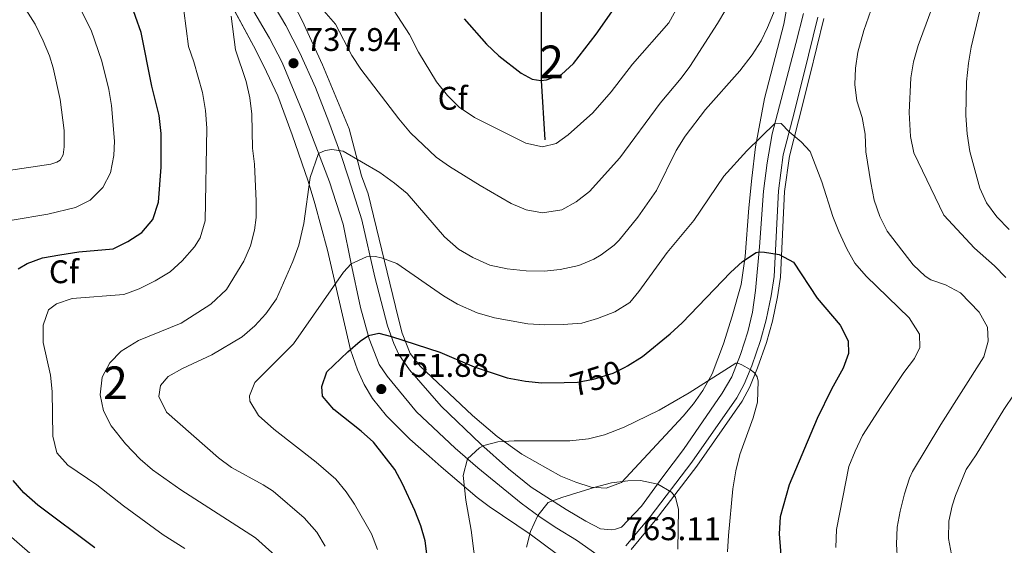
# Model space of a CAD drawing. Units: metres. Extents: x 595002 to 601970, y 646003 to 650725.
# Drawn here: x 597209 to 597510, y 649941 to 650102 of the extents above; entities that cross this region are included whole.
import ezdxf
from ezdxf.enums import TextEntityAlignment as Align

# ---------------------------------------------------------------- set-up
doc = ezdxf.new("R2010")
doc.units = ezdxf.units.M
doc.header["$MEASUREMENT"] = 0
doc.linetypes.add('DGN Style 3', pattern=[122.453184, 87.46656, -34.986624])
doc.linetypes.add('DGN Style 5', pattern=[61.226592, 26.239968, -34.986624])
for name, color, linetype, lineweight in [('Centroides', 7, 'Continuous', 0), ('Elementos auxiliares', 7, 'Continuous', 0), ('Entidades rústicas y varios', 7, 'Continuous', 0), ('Hidrografía', 7, 'Continuous', 0), ('Relieve y altimetría', 7, 'Continuous', 0), ('Textos de rotulación', 7, 'Continuous', 0), ('Viales y ferrocarril', 7, 'Continuous', 0)]:
    doc.layers.add(name, color=color, linetype=linetype, lineweight=lineweight)
doc.styles.add('Style-Arial', font='txt')
doc.styles.add('Style-Arial Narrow', font='txt')
doc.styles.add('Style-ariali', font='ariali.shx', dxfattribs={"bigfont": 'arialibig.shx'})

# ---------------------------------------------------------------- blocks, each defined once
blk = doc.blocks.new('5PATER_32')
at = {"layer": 'Relieve y altimetría', "linetype": 'Continuous', "lineweight": 0}
h = blk.add_hatch(color=250, dxfattribs=at)
edge = h.paths.add_edge_path()
edge.add_ellipse((0, 0), major_axis=(-1.1, -1.11), ratio=0.999422, start_angle=0, end_angle=360)
blk = doc.blocks.new('5PATER_33')
at = {"layer": 'Relieve y altimetría', "linetype": 'Continuous', "lineweight": 0}
h = blk.add_hatch(color=250, dxfattribs=at)
edge = h.paths.add_edge_path()
edge.add_ellipse((0, 0), major_axis=(-1.1, -1.11), ratio=0.999422, start_angle=0, end_angle=360)

msp = doc.modelspace()

# ---------------------------------------------------------------- linework, layer by layer
at = {"layer": 'Elementos auxiliares', "color": 250, "linetype": 'Continuous', "lineweight": 0}
msp.add_3dface([(595063.96, 646003.27), (595002.16, 650629.42), (601903.86, 650725.19), (601970.23, 646099)], dxfattribs=at)
at = {"layer": 'Entidades rústicas y varios', "color": 92, "linetype": 'Continuous', "lineweight": 0}
for points in [[(597448.662, 650103.623, 742.054), (597446.281, 650094.429, 742.32), (597439.086, 650066.788, 745.353), (597437.565, 650057.927, 746.843), (597436.365, 650049.212, 747.96), (597435.153, 650032.128, 749.716), (597433.908, 650018.805, 752.164), (597433.038, 650012.202, 752.749), (597431.601, 650006.178, 753.6), (597429.382, 649999.224, 754.718), (597426.693, 649992.417, 755.462), (597423.746, 649987.401, 755.888), (597411.88, 649970.162, 758.123), (597405.653, 649961.75, 759.506), (597399.121, 649952.753, 761.528), (597392.955, 649946.36, 762.592), (597391.152, 649945.72, 762.699), (597389.823, 649945.561, 762.699), (597386.511, 649945.901, 762.645), (597382.037, 649948.16, 762.007), (597376.07, 649951.724, 760.836), (597365.369, 649958.628, 758.176), (597358.426, 649964.202, 757.059), (597349.908, 649971.815, 754.93), (597337.833, 649983.384, 752.908), (597328.063, 649994.549, 751.632), (597324.809, 649999.171, 750.94), (597323.316, 650002.632, 750.461), (597321.398, 650007.985, 749.29), (597317.513, 650022.86, 745.885), (597313.528, 650040.429, 743.438), (597309.514, 650052.956, 740.937), (597307.051, 650060.469, 739.926), (597303.404, 650070.474, 739.181), (597299.357, 650080.953, 738.489), (597294.571, 650091.542, 737.957), (597290.304, 650099.915, 737.159), (597277.786, 650121.091, 734.658)], [(597274.689, 650114.238, 735.173), (597285.297, 650096.016, 737.248), (597289.119, 650088.608, 737.78), (597295.8, 650072.557, 738.897), (597303.602, 650052.104, 740.813), (597307.851, 650039.123, 743.26), (597310.196, 650027.489, 744.91), (597313.142, 650013.642, 747.464), (597315.793, 650004.036, 750.284), (597318.815, 649996.135, 751.294), (597321.267, 649992.546, 751.667), (597330.289, 649981.708, 752.571), (597342.076, 649970.537, 754.327), (597348.981, 649964.526, 755.551)], [(597348.981, 649964.526, 755.551), (597362.253, 649953.738, 758.744), (597368.085, 649949.432, 760.18), (597373.146, 649946.05, 761.67), (597379.227, 649942.38, 762.734), (597385.418, 649937.951, 763.16), (597387.247, 649935.702, 763.213), (597389.419, 649931.586, 763.319), (597396.641, 649917.844, 763.266), (597408.225, 649894.671, 763.426), (597410.244, 649889.54, 763.532), (597411.664, 649885.122, 764.011)]]:
    msp.add_polyline3d(points, dxfattribs=at)
at = {"layer": 'Entidades rústicas y varios', "color": 92, "linetype": 'DGN Style 3', "lineweight": 0}
for points in [[(597271.023, 650111.212, 736.593), (597280.365, 650093.685, 738.806), (597283.582, 650087.474, 739.573), (597287.81, 650078.372, 739.793), (597292.224, 650066.427, 740.637), (597297.064, 650052.304, 742.124), (597299.171, 650045.478, 743.191), (597302.973, 650031.202, 745.85), (597310.03, 650000.642, 751.424), (597312.206, 649994.553, 752.556), (597314.275, 649990.026, 753.118), (597316.806, 649985.735, 753.359), (597321.023, 649980.435, 753.62), (597328.208, 649973.327, 754.122), (597334.082, 649968.058, 754.577), (597337.752, 649964.843, 755.302), (597348.832, 649955.439, 759.523), (597352.435, 649952.662, 760.537), (597364.964, 649944.246, 762.559), (597372.992, 649938.325, 763.166)], [(597372.992, 649938.325, 763.166), (597364.964, 649944.246, 762.559), (597352.435, 649952.662, 760.537), (597348.832, 649955.439, 759.523), (597337.752, 649964.843, 755.302), (597334.082, 649968.058, 754.577), (597328.208, 649973.327, 754.122), (597321.023, 649980.435, 753.62), (597316.806, 649985.735, 753.359), (597314.275, 649990.026, 753.118), (597312.206, 649994.553, 752.556), (597310.03, 650000.642, 751.424), (597302.973, 650031.202, 745.85), (597299.171, 650045.478, 743.191), (597297.064, 650052.304, 742.124), (597292.224, 650066.427, 740.637), (597287.81, 650078.372, 739.793), (597283.582, 650087.474, 739.573), (597280.365, 650093.685, 738.806), (597271.023, 650111.212, 736.593)], [(597301.451, 650087.874, 739.36), (597295.297, 650101.469, 737.785), (597289.24, 650113.056, 736.368)], [(597289.24, 650113.056, 736.368), (597295.297, 650101.469, 737.785), (597301.451, 650087.874, 739.36), (597309.674, 650068.301, 741.247), (597313.412, 650053.919, 743.297), (597315.417, 650048.433, 743.51), (597324.59, 650010.491, 749.941), (597325.848, 650005.732, 750.774), (597328.348, 649999.518, 751.878), (597331.333, 649995.608, 752.618), (597347.381, 649980.589, 755.16), (597354.902, 649974.074, 756.28), (597362.452, 649968.674, 757.652), (597374.384, 649961.96, 759.85), (597378.94, 649960.111, 760.82), (597383.672, 649958.579, 761.282), (597388.241, 649958.281, 761.282), (597392.942, 649960.017, 761.282), (597411.799, 649980.294, 758.771), (597415.004, 649984.123, 758.273), (597417.86, 649988.219, 757.718), (597420.67, 649993.347, 757.017), (597424.17, 650002.519, 755.162), (597426.781, 650010.985, 753.99), (597429.528, 650020.607, 753.386), (597430.78, 650029.236, 752.572), (597431.878, 650044.081, 750.64), (597432.81, 650053.214, 748.718), (597434.004, 650062.752, 747.377), (597436.747, 650077.546, 745.949), (597442.67, 650100.378, 743.329), (597444.391, 650110.174, 742.359)], [(597444.391, 650110.174, 742.359), (597442.67, 650100.378, 743.329), (597436.747, 650077.546, 745.949), (597434.004, 650062.752, 747.377), (597432.81, 650053.214, 748.718), (597431.878, 650044.081, 750.64), (597430.78, 650029.236, 752.572), (597429.528, 650020.607, 753.386), (597426.781, 650010.985, 753.99), (597424.17, 650002.519, 755.162), (597420.67, 649993.347, 757.017), (597417.86, 649988.219, 757.718), (597415.004, 649984.123, 758.273), (597411.799, 649980.294, 758.771), (597392.942, 649960.017, 761.282), (597388.241, 649958.281, 761.282), (597383.672, 649958.579, 761.282), (597378.94, 649960.111, 760.82), (597374.384, 649961.96, 759.85), (597362.452, 649968.674, 757.652), (597354.902, 649974.074, 756.28), (597347.381, 649980.589, 755.16), (597331.333, 649995.608, 752.618), (597328.348, 649999.518, 751.878), (597325.848, 650005.732, 750.774), (597324.59, 650010.491, 749.941), (597315.417, 650048.433, 743.51), (597313.412, 650053.919, 743.297), (597309.674, 650068.301, 741.247), (597301.451, 650087.874, 739.36)]]:
    msp.add_polyline3d(points, dxfattribs=at)
at = {"layer": 'Hidrografía', "color": 142, "linetype": 'DGN Style 3', "lineweight": 25}
msp.add_polyline3d([(597369.562, 650064.882, 729.309), (597368.443, 650083.078, 725), (597368.474, 650105.724, 720), (597368.283, 650130.806, 715), (597364.862, 650158.926, 710), (597359.483, 650177.952, 708.192), (597354.739, 650183.035, 706.915), (597354.522, 650183.205, 706.873), (597351.924, 650185.235, 706.37), (597344.858, 650190.758, 705), (597338.087, 650200.454, 702.605), (597319.627, 650227.817, 698.297), (597298.42, 650256.795, 693.35), (597282.454, 650276.32, 690), (597258.879, 650306.044, 685), (597254.997, 650309.96, 684.414), (597239.381, 650324.34, 681.807), (597231.183, 650331.797, 680), (597221.929, 650337.91, 678.989), (597196.638, 650351.731, 675)], dxfattribs=at)
at = {"layer": 'Relieve y altimetría', "color": 30, "linetype": 'Continuous', "lineweight": 0, "flags": 128}
for points, elevation in [([(597206.564, 650040.354), (597217.43, 650042.125), (597225.884, 650044.214), (597230.365, 650046.409), (597234.266, 650050.323), (597236.587, 650054.809), (597237.614, 650060.18), (597237.8, 650064.48), (597236.898, 650075.433), (597236.064, 650080.363), (597233.961, 650089.035), (597230.665, 650098.479), (597222.787, 650114.377), (597220.124, 650118.609), (597216.058, 650122.958), (597211.363, 650127.47), (597203.392, 650133.529)], 720), ([(597302.319, 649940.522), (597299.78, 649944.825), (597295.83, 649949.214), (597286.353, 649957.348), (597283.347, 649959.356), (597273.635, 649964.634), (597269.622, 649967.615), (597253.75, 649981.58), (597251.381, 649986.38), (597251.89, 649989.771), (597254.297, 649992.478), (597258.677, 649994.888), (597267.661, 649999.101), (597276.875, 650004.667), (597280.758, 650007.975), (597284.121, 650011.67), (597287.385, 650016.251), (597292.45, 650027.73), (597294.2, 650032.633), (597295.749, 650039.288), (597297.727, 650053.402), (597300.291, 650060.783), (597302.247, 650061.674), (597304.307, 650061.996), (597307.76, 650061.499), (597319.02, 650054.943), (597323.558, 650051.706), (597327.372, 650048.472), (597338.819, 650035.281), (597343.107, 650031.5), (597347.513, 650028.882), (597352.708, 650026.513), (597358.02, 650025.481), (597363.742, 650024.808), (597369.251, 650024.769), (597374.229, 650025.216), (597379.899, 650026.505), (597384.512, 650028.409), (597386.732, 650029.678), (597390.744, 650032.682), (597392.207, 650034.164), (597397.91, 650041.275), (597403.677, 650049.453), (597409.714, 650061.619), (597412.412, 650066), (597418.68, 650074.164), (597429.168, 650086.008), (597432.984, 650090.953), (597435.642, 650095.205), (597437.63, 650099.361), (597449.936, 650128.939)], 740), ([(597480.367, 650126.395), (597487.08, 650118.5), (597488.581, 650114.113), (597488.45, 650109.113), (597487.558, 650104.315), (597483.673, 650093.81), (597482.279, 650088.823), (597481.512, 650083.882), (597480.981, 650073.29), (597481.365, 650065.971), (597482.371, 650060.938), (597491.591, 650041.901), (597500.966, 650031.749), (597507.058, 650026.398), (597510.553, 650022.823)], 735), ([(597319.601, 650110.377), (597328.115, 650097.167), (597330.837, 650091.803), (597336.36, 650082.66), (597339.681, 650078.45), (597343.242, 650074.943), (597347.992, 650071.748), (597363.724, 650063.95), (597368.813, 650062.75), (597372.945, 650063.777), (597376.686, 650066.508), (597384.16, 650073.176), (597389.794, 650079.603), (597396.351, 650088.047), (597407.487, 650100.78), (597410.187, 650105.711)], 730), ([(597205.446, 650055.494), (597218.32, 650057.503), (597220.234, 650058.065), (597221.246, 650058.703), (597222.114, 650060.291), (597222.455, 650062.811), (597222.466, 650067.811), (597221.232, 650077.256), (597219.087, 650087.017), (597217.948, 650090.667), (597216.019, 650095.279), (597213.528, 650100.291), (597207.665, 650109.69)], 715), ([(597298.368, 650108.598), (597305.474, 650100.375), (597310.462, 650090.705), (597313.229, 650086.54), (597324.791, 650071.397), (597328.443, 650067.063), (597336.217, 650059.667), (597340.294, 650056.771), (597349.701, 650050.99), (597359.188, 650045.427), (597363.814, 650043.474), (597368.747, 650042.6), (597374.717, 650043.529), (597379.097, 650045.938), (597383.148, 650049.084), (597392.485, 650059.441), (597404.788, 650076.144), (597411.191, 650083.834), (597413.827, 650087.361), (597422.356, 650100.521), (597424.845, 650104.858)], 735), ([(597470.693, 650108.679), (597467.105, 650098.367), (597465.26, 650091.811), (597464.548, 650086.861), (597464.324, 650081.854), (597464.96, 650076.895), (597466.581, 650071.779), (597467.507, 650066.712), (597467.678, 650061.272), (597469.273, 650051.724), (597470.29, 650046.419), (597472.004, 650041.413), (597474.285, 650036.962), (597482.236, 650026.667), (597485.831, 650023.174), (597487.56, 650022.096), (597492.036, 650020.492), (597496.623, 650018.129), (597502.382, 650012.129), (597504.898, 650007.562), (597505.14, 650003.291), (597503.828, 649998.459), (597490.66, 649977.78), (597482.022, 649963.408), (597481.063, 649961.332), (597479.577, 649956.557), (597478.169, 649951.273), (597477.326, 649946.345), (597477.051, 649941.121), (597477.433, 649936.104)], 740), ([(597259.408, 649939.814), (597252.729, 649943.987), (597240.572, 649952.928), (597232.48, 649959.331), (597223.532, 649965.32), (597220.232, 649969.08), (597218.997, 649974.207), (597218.759, 649987.904), (597218.31, 649992.883), (597216.068, 650002.933), (597215.979, 650008.218), (597217.631, 650012.86), (597220.124, 650014.697), (597224.85, 650016.341), (597240.652, 650017.622), (597245.367, 650019.28), (597250.336, 650021.803), (597254.84, 650024.561), (597258.568, 650027.889), (597262.287, 650032.161), (597264.099, 650034.968), (597265.541, 650040.12), (597266.138, 650068.521), (597265.719, 650073.877), (597264.773, 650079.457), (597262.134, 650088.763), (597260.479, 650093.484), (597259.034, 650104.54)], 730), ([(597502.579, 650104.461), (597499.922, 650093.337), (597499.096, 650088.405), (597498.549, 650082.707), (597498.296, 650072.33), (597498.698, 650066.756), (597499.557, 650061.367), (597502.551, 650050.172), (597504.637, 650045.629), (597507.757, 650041.314), (597511.586, 650037.521)], 730), ([(597289.002, 649935.872), (597281.01, 649943.127), (597258.107, 649957.811), (597249.508, 649963.949), (597245.705, 649967.183), (597241.168, 649971.869), (597236.791, 649977.375), (597234.521, 649981.924), (597233.473, 649986.819), (597234.104, 649992.295), (597236.365, 649996.714), (597239.902, 650000.246), (597245.215, 650003.507), (597258.239, 650008.767), (597267.288, 650014.641), (597272.134, 650019.157), (597277.366, 650027.738), (597279.46, 650032.436), (597280.726, 650037.303), (597281.148, 650041.196), (597281.228, 650046.195), (597280.701, 650057.454), (597280.106, 650062.418), (597279.825, 650072.824), (597279.272, 650077.793), (597278.083, 650082.766), (597274.889, 650092.458), (597273.546, 650102.821)], 735), ([(597318.349, 649939.492), (597316.484, 649944.363), (597311.229, 649953.429), (597308.726, 649957.174), (597305.513, 649961.014), (597299.591, 649966.234), (597286.607, 649976.326), (597281.87, 649980.51), (597279.28, 649984.884), (597279.162, 649986.569), (597280.808, 649990.639), (597292.631, 650002.478), (597307.884, 650024.462), (597310.299, 650027.002), (597314.894, 650029.063), (597317.545, 650029.187), (597319.549, 650028.799), (597324.248, 650027.082), (597338.47, 650017.132), (597342.789, 650014.6), (597348.831, 650012.015), (597354.096, 650010.467), (597364.264, 650008.591), (597369.492, 650008.291), (597375.138, 650008.395), (597380.792, 650008.825), (597385.596, 650010.209), (597390.887, 650012.23), (597395.469, 650015.101), (597398.259, 650018.477), (597406.917, 650030.388), (597415.106, 650040.264), (597424.276, 650053.803), (597431.345, 650061.605), (597439.924, 650070.007), (597441.779, 650069.967), (597444.253, 650067.368), (597447.938, 650064.316), (597450.639, 650061.364), (597454.231, 650052.044), (597457.627, 650041.508), (597459.45, 650036.852), (597461.873, 650031.526), (597464.374, 650027.197), (597467.857, 650023.163), (597480.973, 650010.427), (597484.087, 650005.48), (597484.243, 650001.342), (597482.649, 649998.038), (597479.35, 649993.689), (597472.405, 649983.341), (597466.716, 649974.404), (597464.416, 649969.602), (597462.54, 649964.961), (597458.69, 649945.669), (597458.57, 649940.131)], 745), ([(597349.289, 649926.99), (597346.978, 649945.414), (597345.352, 649954.595), (597344.549, 649962.198), (597345.872, 649967.232), (597349.527, 649970.686), (597350.869, 649971.345), (597355.106, 649972.512), (597360.098, 649972.8), (597377.124, 649972.739), (597382.878, 649973.419), (597387.731, 649974.617), (597393.76, 649976.935), (597404.522, 649982.191), (597413.7, 649987.498), (597427.956, 649996.575), (597428.503, 649996.541), (597429.776, 649996.016), (597432.343, 649994.655), (597433.692, 649993.56), (597434.419, 649992.361), (597434.766, 649991.092), (597434.599, 649984.652), (597433.202, 649979.851), (597429.203, 649968.638), (597427.948, 649963.575), (597427.036, 649958.089), (597425.663, 649943.834), (597425.362, 649938.779)], 755), ([(597516.211, 649991.738), (597509.89, 649982.378), (597501.462, 649968.531), (597498.387, 649963.998), (597495.107, 649956.025), (597494.087, 649952.904), (597493.12, 649948.152), (597492.962, 649942.912), (597493.952, 649938.014)], 735), ([(597363.941, 649940.235), (597365.146, 649945.034), (597367.353, 649949.972), (597370.539, 649953.885), (597374.67, 649955.48), (597384.884, 649958.617), (597389.933, 649959.924), (597394.908, 649960.563), (597398.74, 649960.609), (597404.058, 649959.553), (597408.241, 649957.038), (597409.525, 649955.505), (597410.43, 649951.75), (597410.177, 649939.651)], 760), ([(597219.248, 649932.001), (597201.35, 649947.606)], 720)]:
    msp.add_lwpolyline(points, dxfattribs=dict(at, elevation=elevation))
at = {"layer": 'Relieve y altimetría', "color": 30, "linetype": 'Continuous', "lineweight": 30, "flags": 128}
for points, elevation in [([(597208.396, 650025.468), (597211.157, 650027.04), (597215.843, 650028.792), (597221.106, 650029.75), (597226.969, 650030.659), (597237.459, 650031.543), (597241.929, 650033.781), (597246.16, 650036.547), (597249.589, 650040.576), (597251.263, 650045.802), (597252.086, 650056.546), (597252.088, 650066.892), (597251.493, 650072.362), (597249.218, 650081.382), (597246.012, 650097.81), (597242.484, 650107.602)], 725), ([(597344.836, 650101.928), (597351.697, 650094.199), (597355.454, 650090.686), (597362.279, 650085.355), (597365.618, 650083.544), (597368.307, 650083.072), (597369.989, 650083.299), (597374.562, 650084.944), (597378.293, 650088.282), (597385.169, 650097.252), (597389.98, 650104.159)], 725), ([(597394.048, 649995.378), (597394.844, 649995.775), (597399.392, 649998.626), (597407.86, 650005.514), (597411.481, 650008.959), (597426.318, 650024.336), (597429.975, 650027.663), (597434.115, 650030.414), (597435.061, 650030.64), (597436.699, 650030.565), (597441.197, 650029.862), (597445.581, 650027.436), (597452.833, 650016.451), (597459.892, 650008.236), (597462.335, 650003.421), (597462.426, 649999.553), (597460.822, 649995.077), (597457.166, 649988.615), (597452.812, 649979.611), (597444.254, 649959.315), (597441.521, 649949.498), (597441.216, 649944.348), (597442.061, 649933.896)], 750), ([(597333.654, 649936.573), (597332.898, 649942.188), (597331.607, 649946.801), (597329.699, 649951.425), (597326.002, 649959.664), (597323.598, 649964.045), (597317.07, 649972.399), (597313.355, 649975.745), (597304.998, 649982.414), (597301.52, 649986.482), (597301.271, 649989.471), (597302.767, 649993.916), (597309.191, 650000.065), (597312.986, 650003.281), (597315.526, 650005.004), (597318.686, 650005.776), (597322.561, 650004.739), (597337.396, 649999.951), (597347.853, 649995.465), (597357.929, 649992.108), (597363.586, 649991.012), (597368.559, 649990.494), (597375.415, 649990.664)], 750), ([(597231.832, 649940.014), (597214.422, 649953.12), (597210.111, 649956.856), (597206.852, 649960.632)], 725)]:
    msp.add_lwpolyline(points, dxfattribs=dict(at, elevation=elevation))
at = {"layer": 'Relieve y altimetría', "color": 27, "linetype": 'DGN Style 5', "lineweight": 30, "elevation": 750, "flags": 128}
msp.add_lwpolyline([(597375.415, 649990.664), (597379.516, 649990.765), (597384.431, 649991.677), (597390.371, 649993.544), (597394.048, 649995.378)], dxfattribs=at)
at = {"layer": 'Viales y ferrocarril', "color": 250, "linetype": 'Continuous', "lineweight": 0}
msp.add_polyline3d([(597394.326, 649940.64, 762.841), (597401.711, 649949.571, 761.57), (597414.447, 649966.212, 758.105), (597428.227, 649985.91, 755.764), (597430.494, 649990.11, 755.439), (597432.807, 649995.794, 754.89), (597435.494, 650003.462, 754.136), (597437.239, 650009.821, 753.248), (597438.797, 650017.157, 752.039), (597439.663, 650023.119, 750.922), (597440.944, 650049.276, 747.41), (597442.463, 650060.299, 746.046), (597445.228, 650071.212, 744.431), (597448.759, 650084.977, 743.085), (597453.022, 650102.485, 742.302)], dxfattribs=at)
at = {"layer": 'Viales y ferrocarril', "color": 250, "linetype": 'DGN Style 3', "lineweight": 0}
msp.add_polyline3d([(597395.909, 649939.544, 762.841), (597403.213, 649948.377, 761.57), (597415.996, 649965.079, 758.105), (597429.864, 649984.901, 755.764), (597432.233, 649989.291, 755.439), (597434.603, 649995.116, 754.89), (597437.328, 650002.891, 754.136), (597439.105, 650009.369, 753.248), (597440.688, 650016.821, 752.039), (597441.576, 650022.934, 750.922), (597442.857, 650049.098, 747.41), (597444.35, 650059.933, 746.046), (597447.088, 650070.739, 744.431), (597450.621, 650084.512, 743.085), (597454.906, 650102.111, 742.302)], dxfattribs=at)

# ---------------------------------------------------------------- block references
at = {"layer": 'Relieve y altimetría', "color": 250, "linetype": 'Continuous', "lineweight": 0}
for name, p in [('5PATER_33', (597292.61, 650088.378, 737.939)), ('5PATER_32', (597319.472, 649988.628, 751.879))]:
    msp.add_blockref(name, p, dxfattribs=at)

# ---------------------------------------------------------------- texts
at = {"layer": 'Centroides', "color": 92, "linetype": 'Continuous', "lineweight": 0, "style": 'Style-Arial Narrow'}
for p in [(597371.539, 650088.78, 723.984), (597238.118, 649990.555, 736.317)]:
    msp.add_text('2', height=10, dxfattribs=at).set_placement(p, align=Align.MIDDLE_CENTER)
at = {"layer": 'Entidades rústicas y varios', "color": 92, "linetype": 'Continuous', "lineweight": 0, "style": 'Style-Arial'}
for p in [(597341.31, 650077.647, 729.702), (597222.372, 650024.548, 726.977)]:
    msp.add_text('Cf', height=7, dxfattribs=at).set_placement(p, align=Align.MIDDLE_CENTER)
at = {"layer": 'Textos de rotulación', "color": 250, "linetype": 'Continuous', "lineweight": 0, "style": 'Style-Arial'}
for s, p in [('737.94', (597296.36, 650092.128, 737.939)), ('751.88', (597323.222, 649992.378, 751.879)), ('763.11', (597394.207, 649942.374, 763.106))]:
    msp.add_text(s, height=7, dxfattribs=at).set_placement(p)
at = {"layer": 'Textos de rotulación', "color": 27, "linetype": 'Continuous', "lineweight": 0, "style": 'Style-ariali'}
msp.add_text('750', height=7, rotation=17.44844, dxfattribs=at).set_placement((597385.144, 649991.901, 750), align=Align.MIDDLE_CENTER)

doc.saveas('drawing.dxf')
